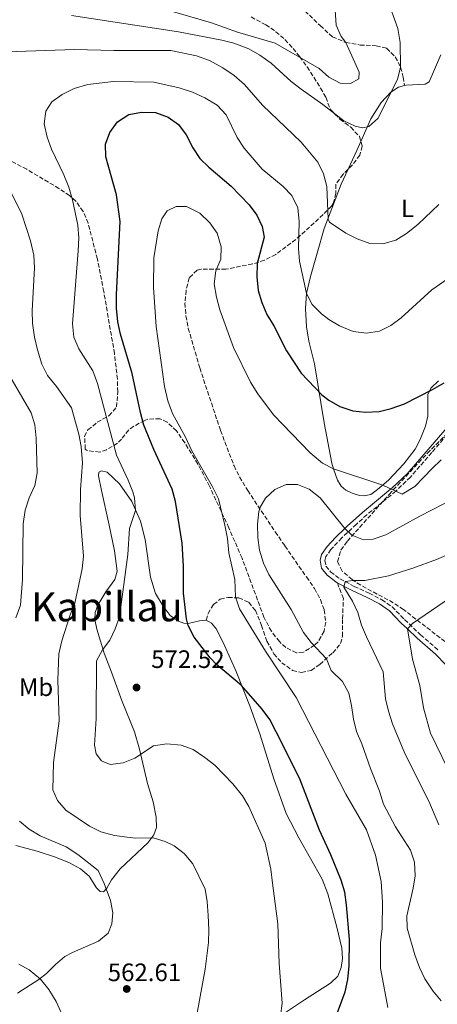
# Model space of a CAD drawing. Units: metres. Extents: x 604211 to 607663, y 4717649 to 4720014.
# Drawn here: x 606092 to 606257, y 4718345 to 4718736 of the extents above; entities that cross this region are included whole.
import ezdxf
from ezdxf.enums import TextEntityAlignment as Align

# ---------------------------------------------------------------- set-up
doc = ezdxf.new("R2010")
doc.units = ezdxf.units.M
doc.header["$MEASUREMENT"] = 0
doc.linetypes.add('DGN Style 3', pattern=[2.435890702152634, 1.739921930109024, -0.6959687720436097])
for name, color, linetype, lineweight in [('Camino', 7, 'DGN Style 3', 0), ('Cota de punto acotado terreno', 7, 'Continuous', 0), ('Curva de nivel directora', 30, 'Continuous', 30), ('Curva de nivel intermedia', 30, 'Continuous', 0), ('Etiqueta de uso rústico', 92, 'Continuous', 0), ('Línea de cambio de uso (parcela vista)', 92, 'Continuous', 0), ('Margen derecho', 7, 'Continuous', 0), ('Punto acotado terreno (símbolo)', 7, 'Continuous', 0), ('Senda', 7, 'DGN Style 3', 0), ('Texto de Área (paraje) menor', 7, 'Continuous', 0), ('Zona arbolada', 92, 'DGN Style 3', 0)]:
    doc.layers.add(name, color=color, linetype=linetype, lineweight=lineweight)
doc.styles.add('Style-Arial', font='arial.ttf')

# ---------------------------------------------------------------- blocks, each defined once
blk = doc.blocks.new('5PATER')
at = {"layer": 'Punto acotado terreno (símbolo)', "linetype": 'Continuous', "lineweight": 0}
h = blk.add_hatch(color=51, dxfattribs=at)
edge = h.paths.add_edge_path()
edge.add_ellipse((0, 0), major_axis=(-0.1095731443231308, -0.1110710700762829), ratio=0.9994222409660317, start_angle=0, end_angle=360)

msp = doc.modelspace()

# ---------------------------------------------------------------- linework, layer by layer
at = {"layer": 'Camino', "color": 7, "linetype": 'DGN Style 3', "lineweight": 0}
msp.add_polyline3d([(606269.2099999997, 4718580.500000002, 578.0800000000019), (606255.1399999993, 4718564.2, 578.1999999999972), (606246.6299999978, 4718554.420000002, 579.070000000007), (606240.8000000007, 4718548.84, 580.1199999999953), (606229.3500000021, 4718539.480000001, 582.570000000007), (606225.1499999977, 4718535.710000001, 583.7200000000012), (606219.3899999998, 4718530.270000001, 585.9100000000036), (606215.0899999995, 4718525.690000001, 588.0700000000072), (606213.1, 4718522.890000002, 589.2599999999948), (606212.6700000009, 4718521.350000001, 589.3800000000047), (606213.0799999977, 4718519.060000001, 589.6300000000048), (606214.9100000005, 4718516.840000002, 589.6900000000023), (606218.6099999998, 4718514.060000001, 589.8000000000029), (606220.7100000008, 4718512.940000001, 589.9199999999983), (606224.3299999974, 4718511.020000001, 590.1199999999955), (606230.2799999996, 4718508.310000001, 590.8000000000029), (606235.2699999987, 4718505.75, 591.8500000000058), (606239.3200000009, 4718502.930000001, 592.7100000000065), (606244.3099999976, 4718497.830000001, 593.9499999999971), (606250.6199999999, 4718491.82, 596.429999999993), (606257.8799999974, 4718485.540000002, 598.5899999999965)], dxfattribs=at)
at = {"layer": 'Curva de nivel directora', "color": 30, "linetype": 'Continuous', "lineweight": 30, "elevation": 575.0000000000001, "flags": 128}
for points in [[(606216.7900000003, 4718339.29), (606220.7800000003, 4718350.020000001), (606221.8399999996, 4718354.910000001), (606222.3600000005, 4718360.420000001), (606222.4299999997, 4718370.890000001), (606221.3099999998, 4718384.560000001), (606220.5199999987, 4718389.600000001), (606219.1599999996, 4718394.410000001), (606215.0899999995, 4718404.420000001), (606210.5299999996, 4718414.250000001), (606202.9099999998, 4718434.220000003), (606195.8499999989, 4718448.369999999), (606190.7599999994, 4718458.210000004), (606187.7699999987, 4718462.220000003), (606179.6100000005, 4718471.710000001), (606169.6399999993, 4718479.970000002), (606167.1299999991, 4718482.650000002), (606160.8300000003, 4718490.810000001), (606158.3899999995, 4718495.510000001), (606157.7699999983, 4718498.11), (606156.5900000002, 4718508.300000001), (606156.5999999992, 4718519.100000001), (606155.9399999997, 4718528.220000001), (606153.3400000002, 4718544.760000001), (606152.0999999997, 4718549.600000001), (606144.7199999992, 4718565.330000001), (606140.8199999988, 4718575.039999999), (606139.4299999984, 4718580.03), (606136.1999999987, 4718595.590000001), (606131.5199999983, 4718611.210000001), (606130.499999999, 4718616.11), (606129.8699999986, 4718621.539999999), (606129.8799999999, 4718626.840000002), (606131.3700000006, 4718655.869999999), (606129.9400000002, 4718666.510000002), (606125.690000001, 4718681.600000001), (606125.5799999993, 4718686.529999999), (606127.3299999994, 4718691.220000002), (606130.3699999994, 4718695.41), (606134.7999999993, 4718698.300000003), (606139.7999999995, 4718699.230000002), (606145.3600000006, 4718699.150000001), (606150.4999999994, 4718697.320000002), (606154.5599999984, 4718694.410000001), (606157.529999999, 4718690.270000001), (606160.1799999999, 4718685.140000002), (606163.0299999998, 4718680.939999999), (606166.5799999991, 4718677.420000001), (606175.4899999986, 4718669.940000001), (606182.61, 4718662.470000003), (606185.6299999997, 4718658.410000001), (606187.829999999, 4718653.920000001), (606188.5699999989, 4718649.630000001), (606185.7900000006, 4718639.160000003), (606185.6200000007, 4718633.859999999), (606186.1199999992, 4718628.460000002), (606187.5699999998, 4718623.680000001), (606189.6500000008, 4718618.910000001), (606192.4600000003, 4718614.460000001), (606197.3699999988, 4718604.57), (606203.2000000004, 4718595.630000002)], [(606203.2000000004, 4718595.630000002), (606211.4199999992, 4718587.130000001), (606214.1900000008, 4718584.960000001), (606218.6299999999, 4718582.460000002), (606223.7699999985, 4718580.780000002), (606228.8400000002, 4718580.230000001), (606234.1599999999, 4718580.510000001), (606239.0199999993, 4718581.710000001), (606244.2199999982, 4718583.560000001), (606255.4399999988, 4718589.17), (606259.9899999996, 4718591.789999999)]]:
    msp.add_lwpolyline(points, dxfattribs=at)
at = {"layer": 'Curva de nivel intermedia', "color": 30, "linetype": 'Continuous', "lineweight": 0, "flags": 128}
for points, elevation in [([(606216.0599999994, 4718749.67), (606217.2000000017, 4718733.890000001), (606219.1799999997, 4718729.3), (606220.9700000001, 4718726.949999998), (606226.300000001, 4718715.16), (606226.12, 4718712.569999999), (606222.8099999996, 4718710.71), (606218.7000000014, 4718710.84), (606214.24, 4718713.119999999), (606210.42, 4718716.57), (606192.9600000011, 4718726.62), (606177.9500000018, 4718731.109999998), (606167.6699999999, 4718734.760000001), (606152.2100000015, 4718739.220000001)], 555.0000000000001), ([(606238.0600000003, 4718742.390000002), (606241.6400000011, 4718732.500000001), (606242.5199999994, 4718726.959999999), (606242.7400000007, 4718717.16), (606241.4900000013, 4718712.319999999), (606233.6700000004, 4718696.710000001), (606230.1700000003, 4718693.609999998)], 560), ([(606230.1700000003, 4718693.609999998), (606227.6500000011, 4718693.069999999), (606224.7400000008, 4718693.710000001), (606220.2500000005, 4718695.91), (606211.8500000006, 4718702.359999999), (606203.2200000006, 4718708.369999999), (606199.3, 4718711.480000001), (606191.3200000004, 4718718.689999999), (606186.8900000004, 4718721.98), (606182.5100000015, 4718724.38), (606176.5599999992, 4718726.62), (606171.7300000013, 4718727.9), (606154.5600000008, 4718731.15), (606112.0600000009, 4718737.730000001)], 560), ([(606249.5900000016, 4718654.699999998), (606245.0400000007, 4718651.06), (606240.7699999993, 4718648.480000001), (606235.690000001, 4718647.079999999), (606230.5700000002, 4718647.159999999), (606225.5299999999, 4718648.939999999), (606221.0199999993, 4718651.24), (606214.4800000014, 4718655.619999999), (606213.9400000004, 4718656.849999999), (606213.4800000022, 4718669.720000001), (606212.13, 4718674.819999999), (606209.8400000011, 4718679.390000001), (606203.2600000007, 4718687.41), (606187.9100000019, 4718702.050000001), (606180.8100000008, 4718710.320000002), (606176.6599999999, 4718713.91), (606172.0900000011, 4718716.91), (606166.8000000005, 4718719.8), (606161.6500000006, 4718721.710000001), (606151.4699999995, 4718723.759999999), (606128.940000001, 4718723.759999999), (606113.2099999997, 4718724.219999999), (606059.4500000015, 4718722.300000002)], 565.0000000000001), ([(606234.360000001, 4718612.409999998), (606229.1599999998, 4718611.51), (606223.8300000011, 4718612.239999999), (606218.4700000011, 4718614.430000001), (606214.2000000019, 4718617.029999998), (606211.3000000007, 4718619.269999999), (606207.6700000007, 4718622.880000001), (606205.3700000008, 4718627.269999999), (606202.5800000012, 4718640.199999998), (606202.1900000002, 4718645.179999999), (606202.4400000004, 4718655.859999998), (606201.9900000012, 4718661.34), (606199.5599999994, 4718666.21), (606196.0700000002, 4718669.770000001), (606187.7400000019, 4718676.679999999), (606180.5800000003, 4718685.039999999), (606177.8900000014, 4718689.259999999), (606173.4800000014, 4718698.239999999), (606169.8600000005, 4718702.100000001), (606165.0700000004, 4718705.029999998), (606160.1399999997, 4718707.23), (606154.8800000002, 4718709.009999999), (606144.7800000017, 4718711.15), (606128.8000000002, 4718711.449999999), (606118.5200000006, 4718710.289999999), (606113.1000000002, 4718708.630000001), (606108.3100000003, 4718706.289999999), (606104.2700000014, 4718703.329999999), (606101.8200000015, 4718699.679999999), (606101.2000000002, 4718694.719999999), (606102.3800000004, 4718689.319999999), (606104.0700000002, 4718684.619999998), (606109.0000000009, 4718674.41), (606110.9500000001, 4718669.509999999), (606112.49, 4718664.550000001), (606114.6100000013, 4718654.390000001), (606114.940000002, 4718649.400000001), (606114.7300000021, 4718644.180000001), (606112.4299999997, 4718615.319999999), (606112.9800000018, 4718609.960000001), (606114.98, 4718605.380000001), (606120.53, 4718596.559999999), (606122.4099999998, 4718591.630000001), (606129.890000001, 4718563.17), (606134.6299999995, 4718553.239999999), (606136.410000001, 4718548.569999999), (606137.0999999995, 4718546.140000001), (606137.5300000008, 4718541.17), (606135.1400000014, 4718533.960000001), (606134.4999999999, 4718523.619999998), (606131.1200000005, 4718498.890000001), (606129.4700000007, 4718494.17), (606127.24, 4718489.670000001), (606124.4100000003, 4718485.819999999), (606121.9500000017, 4718481.470000001), (606121.86, 4718458.640000001), (606121.2400000008, 4718448.029999999), (606121.7999999997, 4718444.569999999), (606124.0100000001, 4718441.739999999), (606127.3899999998, 4718440.38), (606132.5900000011, 4718440.930000001), (606137.2300000013, 4718442.859999999), (606144.6100000018, 4718447.759999999), (606149.9299999994, 4718448.539999999), (606155.6100000012, 4718447.929999999), (606160.3300000018, 4718446.279999999), (606165.0500000003, 4718443.060000001), (606169.0300000012, 4718440.039999999), (606176.1500000004, 4718432.699999998), (606179.9600000012, 4718427.930000001), (606182.5000000005, 4718423.609999999), (606188.9100000008, 4718409.060000001), (606191.1900000008, 4718398.739999998), (606191.9300000007, 4718393.27), (606193.9700000014, 4718377.08), (606194.480000001, 4718361.369999999), (606195.7300000006, 4718345.52), (606195.0100000007, 4718340.57)], 570.0000000000001), ([(606087.8200000003, 4718667.970000001), (606092.320000002, 4718658.82), (606095.7400000019, 4718648.17), (606097.1400000011, 4718642.480000001), (606097.4299999995, 4718637.480000001), (606096.4400000015, 4718620.48), (606096.5700000012, 4718615.489999998), (606097.3199999998, 4718609.939999999), (606098.5100000012, 4718604.880000001), (606100.2999999993, 4718599.269999998), (606102.5500000002, 4718594.8), (606106.1700000013, 4718590.430000001), (606112.1000000011, 4718581.880000001), (606115.0400000004, 4718571.46), (606115.9500000001, 4718566.55), (606116.490000001, 4718560.11), (606115.5900000002, 4718549.5), (606115.4500000017, 4718539.15), (606116.8100000008, 4718523.029999998), (606116.3200000012, 4718517.930000001), (606113.4500000011, 4718504.409999999), (606111.5700000013, 4718499.769999999), (606108.240000001, 4718489.390000001), (606107.0899999999, 4718484.289999999), (606106.6200000005, 4718473.77), (606107.2400000019, 4718457.67), (606104.990000001, 4718441.130000001), (606104.7200000006, 4718430.289999999), (606106.4900000008, 4718425.960000001), (606109.7899999999, 4718422.189999999), (606119.2200000002, 4718415.810000001), (606123.6799999994, 4718413.560000001), (606129.0900000008, 4718412.159999999), (606134.110000001, 4718411.430000001), (606137.6300000014, 4718411.07), (606144.4300000007, 4718411.16), (606149.240000001, 4718409.789999999), (606152.890000001, 4718408.07), (606156.8099999992, 4718404.960000002), (606160.2800000005, 4718400.819999999), (606165.0800000017, 4718390.810000001), (606165.9800000002, 4718385.890000001), (606166.3800000002, 4718380.33), (606166.6300000006, 4718374.67), (606166.4299999995, 4718369.67), (606165.1300000009, 4718359.100000001), (606161.8300000017, 4718341)], 565.0000000000001), ([(606257.900000002, 4718662.57), (606249.5900000016, 4718654.699999998)], 565.0000000000001), ([(606173.9599999997, 4718529.98), (606172.9500000017, 4718535.289999999), (606170.3800000013, 4718545.81), (606167.9400000004, 4718550.839999998), (606159.8300000012, 4718564.88), (606157.3200000012, 4718570.210000001), (606152.1300000009, 4718579.619999998), (606150.3400000005, 4718584.739999999), (606149.0399999997, 4718590.329999999), (606145.630000001, 4718614.239999999), (606144.5600000004, 4718629.619999999), (606144.7400000015, 4718641.49), (606146.5400000007, 4718652.13), (606147.9800000002, 4718656.92), (606150.0600000012, 4718660.159999999), (606153.6100000007, 4718661.890000002), (606157.7500000002, 4718661.9), (606162.9600000004, 4718659.210000001), (606166.9900000005, 4718655.4), (606169.8400000003, 4718651.29), (606171.49, 4718645.869999999), (606171.4100000017, 4718640.869999999), (606169.3900000011, 4718636.260000001), (606168.7000000004, 4718631.180000001), (606169.6900000006, 4718625.779999999), (606170.9800000002, 4718620.829999999), (606176.3899999994, 4718605.810000001), (606183.1300000007, 4718592.039999999), (606186.0900000001, 4718587.48), (606192.2900000005, 4718579.17), (606206.8400000016, 4718564.050000001), (606211.6900000018, 4718560.01), (606216.1399999999, 4718557.74), (606235.6100000006, 4718551.27), (606243.370000001, 4718547.600000001), (606248.3100000009, 4718550.680000001), (606255.2700000012, 4718557.890000001), (606258.860000001, 4718561.25)], 580.0000000000001), ([(606269.0199999998, 4718638.46), (606255.0800000012, 4718628.759999999), (606242.9100000006, 4718617.61), (606238.8899999995, 4718614.539999999), (606234.360000001, 4718612.409999998)], 570.0000000000001), ([(606085.27, 4718598.59), (606096.01, 4718579.86), (606097.5400000013, 4718575.099999999), (606098.1, 4718569.909999999), (606098.4700000011, 4718555.939999999), (606097.4500000017, 4718551.050000001), (606095.2600000014, 4718546.189999999), (606093.6900000023, 4718541.24), (606092.8400000005, 4718535.850000001), (606092.5700000002, 4718513.73), (606091.7600000009, 4718503.52), (606090.0100000009, 4718498.600000001)], 560), ([(606258.880000001, 4718346.489999999), (606255.5799999996, 4718350.510000001), (606252.4100000003, 4718355.279999998), (606250.2500000009, 4718359.789999999), (606248.3700000012, 4718364.810000001), (606245.3800000005, 4718375.279999998), (606245.2400000019, 4718380.279999998), (606247.7699999999, 4718391.189999999), (606248.5000000009, 4718396.159999999), (606248.2800000019, 4718401.609999998), (606246.6700000003, 4718406.350000001), (606240.670000001, 4718415.63), (606235.9400000013, 4718424.570000002), (606234.360000001, 4718429.789999999), (606230.7900000014, 4718438.680000001), (606227.3499999993, 4718448.579999999), (606225.2500000005, 4718453.439999999), (606223.980000001, 4718458.279999999), (606223.2700000001, 4718463.76), (606222.1600000014, 4718468.689999999), (606219.610000001, 4718473.269999999), (606215.1600000008, 4718477.609999999), (606213.3400000014, 4718482.289999997), (606207.1900000002, 4718488.800000001), (606204.1500000004, 4718492.769999999), (606199.2199999995, 4718501.91), (606190.3500000003, 4718515.730000001), (606188.3099999996, 4718520.289999999), (606186.7699999996, 4718525.46), (606186.040000001, 4718530.409999999), (606185.8600000021, 4718535.749999999), (606186.4800000013, 4718540.74), (606186.9400000017, 4718542.480000001), (606189.0800000008, 4718546.07), (606192.7400000021, 4718549.48), (606197.3399999997, 4718551.529999999), (606201.8400000014, 4718551.42), (606206.4700000006, 4718549.56), (606210.7300000007, 4718546.220000001), (606220.5499999999, 4718533.989999999), (606223.3600000017, 4718531.399999999), (606227.9400000017, 4718529.479999999), (606231.88, 4718529.779999998), (606236.9100000014, 4718531.529999998), (606250.4100000019, 4718538.939999999), (606264.1900000018, 4718545.999999999)], 585), ([(606237.610000001, 4718343.840000001), (606234.7700000001, 4718359.399999999), (606234.7900000003, 4718369.579999999), (606235.4400000006, 4718375.220000001), (606235.5900000005, 4718385.599999998), (606235.0100000015, 4718393.92), (606232.7899999997, 4718404.380000001), (606229.2000000001, 4718414.42), (606221.0199999993, 4718428.580000001), (606201.2100000011, 4718466.880000001), (606189.120000001, 4718485.320000002), (606178.7200000007, 4718502.08), (606177.2000000008, 4718506.850000001), (606176.860000001, 4718513.779999999), (606174.5499999998, 4718524.369999999), (606173.9599999997, 4718529.98)], 580.0000000000001), ([(606257.890000001, 4718416.399999999), (606253.9600000014, 4718425.8), (606244.3600000013, 4718444.720000001), (606239.5600000002, 4718456.519999999), (606237.8600000015, 4718461.469999999), (606236.7100000002, 4718466.330000001), (606235.8600000008, 4718477.100000001), (606229.1599999998, 4718490.940000001), (606227.2500000009, 4718495.599999998), (606225.730000001, 4718500.649999999), (606223.63, 4718505.189999999), (606220.2200000013, 4718510.769999999), (606220.7100000008, 4718512.939999999), (606223.8400000001, 4718513.42), (606228.5600000008, 4718513.369999998), (606237.9000000015, 4718515.17), (606247.6400000004, 4718518.259999999), (606257.0000000012, 4718521.73), (606262.5300000011, 4718524.079999999)], 590.0000000000001), ([(606265.7300000018, 4718429.910000001), (606254.5899999995, 4718452.779999998), (606251.8800000004, 4718462.859999999), (606250.3000000002, 4718471.710000001), (606247.4600000015, 4718482.130000001), (606245.47, 4718494.119999998), (606247.4900000005, 4718496.3), (606265.0000000009, 4718508.33)], 595.0000000000001), ([(606091.4500000003, 4718417.800000001), (606095.3300000007, 4718414.640000001), (606099.610000001, 4718412.039999999), (606109.9199999997, 4718407.599999999), (606114.5300000008, 4718404.550000001), (606122.6600000003, 4718398.199999998), (606125.0700000019, 4718393.039999999), (606127.6, 4718386.32), (606128.4699999995, 4718381.390000001), (606128.1200000007, 4718377.08), (606126.6800000012, 4718373.32), (606122.8099999998, 4718370.130000001), (606112.4100000019, 4718365.689999999), (606109.4900000005, 4718364.130000002), (606105.7000000018, 4718360.890000001), (606102.1500000001, 4718357.31), (606099.1500000005, 4718354.909999999), (606090.6600000013, 4718349.599999999)], 560)]:
    msp.add_lwpolyline(points, dxfattribs=dict(at, elevation=elevation))
at = {"layer": 'Línea de cambio de uso (parcela vista)', "color": 92, "linetype": 'Continuous', "lineweight": 0, "extrusion": (0.7430636999680837, -0.2601821873011767, 0.6165724346748865), "elevation": -776907.470696022, "flags": 128}
msp.add_lwpolyline([(4653898.059115618, 609149.0736198865), (4653906.216542833, 609147.6896461647), (4653910.021982796, 609147.2095231223)], dxfattribs=at)
at = {"layer": 'Línea de cambio de uso (parcela vista)', "color": 92, "linetype": 'Continuous', "lineweight": 0}
for points in [[(606226.9469999997, 4718687.593800001, 560.7620000000024), (606230.9400000004, 4718696.67, 559.779999999999), (606235, 4718703.15, 559.9900000000052), (606238.8099999996, 4718707.17, 560.2299999999959), (606241.8799999999, 4718709.180000001, 560.5399999999936), (606244.2199999997, 4718709.84, 560.7299999999959), (606244.9800000006, 4718710.060000001, 560.7899999999936), (606252.4699999997, 4718710.460000001, 561.779999999999), (606254.0700000003, 4718711.390000001, 562.2100000000064), (606258.7599999999, 4718722.060000001, 564.3099999999977)], [(606257.7800000003, 4718592.65, 574.6399999999994), (606254.79, 4718589.77, 574.7599999999948), (606253.5899999999, 4718587.27, 575.1300000000047), (606253.5999999996, 4718578.550000001, 576.429999999993), (606252.6699999999, 4718574.609999999, 576.929999999993), (606250.5300000003, 4718569.279999999, 577.4799999999959), (606248.5700000003, 4718565.439999999, 577.7899999999936), (606244.0300000003, 4718559.630000001, 578.7599999999948), (606237.9100000003, 4718553.25, 579.7700000000041), (606233.5999999996, 4718549.449999999, 580.7599999999948), (606230.8499999996, 4718547.49, 581.1900000000023), (606228.3099999996, 4718546.939999999, 581.3399999999965), (606226.4100000003, 4718547.130000001, 581.3899999999994), (606223.5099999999, 4718547.99, 581.570000000007), (606220.9800000006, 4718549.25, 581.4499999999971), (606219.0999999996, 4718550.84, 581.1999999999971), (606217.6500000004, 4718553.16, 580.8899999999994), (606216.1399999997, 4718557.74, 580.0599999999977), (606215.4199999999, 4718559.930000001, 579.6600000000036), (606212.3399999999, 4718575.980000001, 576.8800000000047), (606208.5199999996, 4718599.4, 573.3600000000006), (606206.2599999999, 4718608.369999999, 572.5500000000029), (606205.3200000003, 4718614.119999999, 571.75), (606204.9400000004, 4718621.369999999, 570.820000000007), (606205.3700000001, 4718627.27, 569.9600000000064), (606206.8899999997, 4718634.050000001, 568.9100000000036), (606209.5999999996, 4718643.350000001, 567.5500000000029), (606212.3899999997, 4718653.050000001, 565.6300000000047), (606219.0800000001, 4718670.689999999, 563.1100000000006), (606221.9088000003, 4718676.6829, 562.229600000006)], [(606090.0199999996, 4718408.100000001, 554.9600000000064), (606098.3799999999, 4718405.970000001, 556.5), (606105.6699999999, 4718403.560000001, 557.7400000000052), (606111.2199999997, 4718401.220000001, 558.5399999999936), (606115.5999999996, 4718398.949999999, 558.7899999999936), (606119.0300000003, 4718396.039999999, 559.029999999999), (606122.04, 4718391.289999999, 559.2200000000012), (606123.4199999999, 4718389.930000001, 559.529999999999), (606124.7599999999, 4718389.77, 559.7700000000041), (606126.0599999996, 4718391.220000001, 560.2700000000041), (606127.9100000003, 4718394.52, 561.1300000000047), (606131.3700000001, 4718398.930000001, 561.9400000000023), (606142.3099999996, 4718409.25, 564.7200000000012), (606144.79, 4718412.430000001, 565.3999999999943), (606145.7999999998, 4718415.350000001, 565.9499999999971), (606145.7199999997, 4718419.369999999, 566.570000000007), (606144.4800000006, 4718425.5, 567.4400000000023), (606142.2100000001, 4718432.76, 568.179999999993), (606139.0199999996, 4718446.390000001, 570.3999999999943), (606137.0300000003, 4718453.25, 571.0800000000017), (606132.2199999997, 4718465.34, 571.7599999999948), (606127.9400000004, 4718477.02, 571.570000000007), (606125.0899999999, 4718484.57, 570.279999999999), (606122.1200000001, 4718493.980000001, 568.4199999999983), (606121.3600000005, 4718497.84, 568.0500000000029), (606121.4299999997, 4718500.609999999, 567.8699999999953), (606122.4699999997, 4718503.630000001, 567.8699999999953), (606125.7300000006, 4718508.92, 568.1100000000006), (606129.2199999997, 4718513.789999999, 568.8600000000006), (606130.1600000003, 4718517.050000001, 568.9199999999983), (606129.1900000004, 4718525.15, 568.9799999999959), (606127.0700000003, 4718535.390000001, 568.9199999999983), (606123.9900000002, 4718549.060000001, 568.0500000000029), (606122.8099999996, 4718554.980000001, 567.929999999993), (606122.9600000001, 4718556.310000001, 567.9900000000052), (606123.9500000002, 4718556.960000001, 568.0500000000029), (606126.1900000004, 4718556.33, 568.3000000000029), (606131.0700000003, 4718551.689999999, 569.1600000000036), (606135.9699999997, 4718544.67, 569.6600000000036), (606139.4500000002, 4718536.859999999, 570.279999999999), (606141.3600000005, 4718529.630000001, 570.8899999999994), (606143.4699999997, 4718514.730000001, 571.3300000000017), (606145.4699999997, 4718508.189999999, 572.320000000007), (606148.4000000004, 4718503.180000001, 573.0599999999977), (606151.2800000003, 4718499.480000001, 573.9199999999983), (606154.54, 4718497.26, 574.4799999999959), (606156.6699999999, 4718496.380000001, 574.8500000000058), (606158.4000000004, 4718496.32, 575.2200000000012), (606162.8499999996, 4718497.369999999, 576.1499999999943), (606165.54, 4718497.609999999, 576.1499999999943)], [(606165.54, 4718497.609999999, 576.1499999999943), (606167.6799999997, 4718496.439999999, 576.2100000000064), (606169.5700000003, 4718494.07, 576.2700000000041), (606172.8799999999, 4718487.27, 576.0800000000017), (606177.4400000004, 4718477.26, 575.3399999999965), (606182.9500000002, 4718463.180000001, 574.4799999999959), (606186.8499999996, 4718452.480000001, 573.4900000000052), (606192.4600000001, 4718434.609999999, 572.3800000000047), (606197.2999999998, 4718420.930000001, 572.1900000000023), (606202.2599999999, 4718411.25, 572.4400000000023), (606211.54, 4718394.850000001, 572.929999999993), (606213.8399999999, 4718389.01, 572.9900000000052), (606217.4199999999, 4718375.76, 573.5800000000017), (606219.3300000001, 4718367.359999999, 574.25), (606219.6399999997, 4718363.24, 574.25), (606219.1600000003, 4718359.699999999, 574.25), (606217.79, 4718356.230000001, 574.0099999999948), (606214.9400000004, 4718353.52, 573.5800000000017), (606204.5800000001, 4718346.859999999, 571.6000000000058), (606190.2999999998, 4718337.32, 569.4400000000023)], [(606109.2800000003, 4718338.91, 563.1900000000023), (606106.0099999999, 4718346.180000001, 562.0099999999948), (606103.1100000005, 4718350.980000001, 560.7700000000041), (606099.8099999996, 4718355.08, 559.8500000000058), (606095.3300000001, 4718358.800000001, 558.9799999999959), (606091.1100000005, 4718361.100000001, 558.179999999993)]]:
    msp.add_polyline3d(points, dxfattribs=at)
at = {"layer": 'Margen derecho', "color": 7, "linetype": 'Continuous', "lineweight": 0}
for points in [[(606267.8299999986, 4718581.78, 578.0800000000019), (606256.9899999978, 4718569.210000002, 578.0800000000019), (606245.2699999987, 4718555.720000003, 579.070000000007), (606239.5500000012, 4718550.26, 580.1199999999953), (606227.5599999971, 4718540.42, 582.7100000000064), (606221.5599999981, 4718534.960000002, 584.5000000000001), (606220.5499999999, 4718533.990000002, 584.9199999999984), (606216.8199999994, 4718530.380000002, 586.479999999996), (606213.6200000008, 4718526.880000002, 588.0700000000072), (606211.37, 4718523.720000002, 589.2599999999948), (606210.7399999974, 4718521.439999999, 589.3800000000047), (606211.3099999975, 4718518.24, 589.6300000000048), (606213.6000000007, 4718515.470000001, 589.6900000000023), (606217.5899999982, 4718512.460000004, 589.8000000000029)], [(606217.5899999982, 4718512.460000004, 589.8000000000029), (606223.489999997, 4718509.330000001, 590.1199999999955), (606229.4599999993, 4718506.610000002, 590.8000000000029), (606234.2899999997, 4718504.140000001, 591.8500000000058), (606238.3099999984, 4718501.28, 592.7599999999948), (606242.9899999988, 4718496.49, 593.9499999999971), (606245.4699999976, 4718494.120000001, 594.9199999999984), (606249.3500000002, 4718490.430000001, 596.429999999993), (606256.5799999988, 4718484.160000001, 598.5899999999965), (606260.6800000003, 4718479.940000001, 600.0099999999949)]]:
    msp.add_polyline3d(points, dxfattribs=at)
at = {"layer": 'Senda', "color": 7, "linetype": 'DGN Style 3', "lineweight": 0}
for points in [[(606196.9899999988, 4718745.9, 551.0000000000001), (606204.7399999984, 4718739.460000001, 552.6100000000007), (606210.7899999989, 4718733.630000002, 553.8500000000059), (606215.6999999996, 4718729.15, 554.1499999999943), (606220.9699999979, 4718726.95, 554.9600000000064), (606226.6200000006, 4718725.949999999, 556.5), (606233.0799999981, 4718725.67, 556.9400000000023), (606237.1799999997, 4718724.65, 558.5399999999937), (606240.6199999995, 4718721.199999999, 559.529999999999), (606242.7399999986, 4718717.16, 559.8999999999943), (606243.769999999, 4718713.170000001, 560.4600000000064), (606244.2199999982, 4718709.84, 560.729999999996)], [(606165.5399999976, 4718497.609999999, 576.1499999999943), (606166.2699999985, 4718500.260000001, 576.5399999999937), (606168.4600000012, 4718503.900000002, 577.3899999999994), (606171.1299999978, 4718505.949999999, 578.070000000007), (606174.2300000002, 4718506.650000001, 579.1199999999953), (606178.4899999984, 4718506.470000003, 580.3600000000006), (606182.4800000002, 4718504.710000001, 580.9799999999959), (606185.0799999975, 4718501.410000003, 580.7899999999937), (606187.5399999986, 4718495.530000002, 580.6699999999984), (606189.6599999998, 4718489.240000002, 580.4199999999981), (606192.4299999991, 4718484.290000003, 580.1699999999983), (606195.5300000014, 4718480.740000002, 580.4199999999981), (606199.87, 4718477.620000001, 581.0399999999937), (606203.4299999984, 4718476.800000003, 581.7200000000013), (606207.1900000002, 4718477.660000001, 582.3300000000019), (606210.6299999979, 4718480.07, 584.0000000000001), (606215.8299999969, 4718484.67, 585.8600000000006), (606218.9200000004, 4718488.369999999, 587.1499999999943), (606219.6799999982, 4718491.300000002, 588.0800000000017), (606219.6900000017, 4718498.119999999, 589.0099999999948), (606220.0100000012, 4718506.24, 589.5599999999978), (606217.5899999982, 4718512.460000004, 589.8000000000029)]]:
    msp.add_polyline3d(points, dxfattribs=at)
at = {"layer": 'Zona arbolada', "color": 92, "linetype": 'DGN Style 3', "lineweight": 0}
for points in [[(606183.3700000001, 4718737.08, 557.8099999999977), (606189.1799999997, 4718733.99, 557.8099999999977), (606193.2300000006, 4718731.24, 558.8300000000017), (606196.79, 4718728.08, 560.429999999993), (606200.04, 4718724.550000001, 562.0500000000029), (606202.6799999997, 4718721.289999999, 563), (606205.6500000004, 4718717.25, 563.5099999999948), (606210.9500000002, 4718708.82, 564.1100000000006), (606213, 4718705.189999999, 564.7299999999959), (606214.9600000001, 4718700.26, 565.9700000000012), (606218.6500000004, 4718696.5, 566.9600000000064), (606222.9299999997, 4718693.310000001, 567.1999999999971), (606226.3499999996, 4718689.710000001, 567.1699999999983), (606227.4699999997, 4718685.74, 567.9400000000023), (606226.5599999996, 4718682.210000001, 568.4400000000023), (606223.5199999996, 4718678.25, 568.679999999993), (606219.8600000005, 4718674.689999999, 569.9199999999983), (606217.0300000003, 4718670.630000001, 570.6300000000047), (606217.0199999996, 4718667.140000001, 571.6499999999943), (606215.9600000001, 4718662.99, 574.4199999999983), (606215.29, 4718662, 574.8600000000006), (606211.9800000006, 4718658.630000001, 575.3600000000006), (606201.0999999996, 4718648.680000001, 577.8500000000058), (606193.1500000004, 4718642.800000001, 579.5599999999977), (606188.6799999997, 4718640.529999999, 580.4400000000023), (606183.9800000006, 4718639.050000001, 581.320000000007), (606173.3899999997, 4718636.949999999, 583.2599999999948), (606163.5099999999, 4718636.939999999, 584.9199999999983), (606161.9199999999, 4718636.560000001, 585.1399999999994), (606158.8399999999, 4718633.51, 584.5), (606157.54, 4718628.529999999, 584.4799999999959), (606157.1299999999, 4718623.460000001, 584.4700000000012), (606157.4800000006, 4718618.4, 584.4700000000012), (606158.4500000002, 4718613.460000001, 584.4900000000052), (606162.9800000006, 4718597.75, 584.6100000000006), (606171.25, 4718572.91, 584.9600000000064), (606176.5899999999, 4718558.84, 585.6199999999953), (606178.7999999998, 4718554.480000001, 585.8999999999943), (606182.0199999996, 4718549.100000001, 586.4900000000052), (606192.9699999997, 4718532.66, 590.3099999999977), (606196.7999999998, 4718527.060000001, 591.1699999999983), (606205.3899999997, 4718514.76, 591.5099999999948), (606208.5700000003, 4718510.17, 591.1699999999983), (606210.9000000004, 4718505.76, 590.6999999999971), (606212.4000000004, 4718501.680000001, 590.179999999993), (606213, 4718496.75, 589.4799999999959), (606212.3399999999, 4718493.220000001, 588.9499999999971), (606209.9600000001, 4718489.029999999, 588.0800000000017), (606208.5800000001, 4718487.66, 587.7100000000064), (606204.1200000001, 4718484.890000001, 586.3600000000006), (606201.3700000001, 4718484.66, 585.4900000000052), (606197.1500000004, 4718486.75, 584.3699999999953), (606194.5999999996, 4718489.119999999, 584.0099999999948), (606191.4100000003, 4718493.189999999, 584.1399999999994), (606188.4900000002, 4718498.77, 584.5), (606179.7800000003, 4718522.199999999, 584.1699999999983), (606174.54, 4718534.279999999, 583.3699999999953), (606166.8200000003, 4718550.83, 582.029999999999), (606162.2599999999, 4718559.600000001, 581.2100000000064), (606157.0499999998, 4718568.039999999, 580.320000000007), (606153.75, 4718572.730000001, 579.8099999999977), (606150.0599999996, 4718576.189999999, 579.1399999999994), (606147.1500000004, 4718577.600000001, 578.570000000007), (606142.3499999996, 4718577.4, 577.1600000000036), (606141.1399999997, 4718576.930000001, 576.8399999999965), (606136.7599999999, 4718574.58, 576.3999999999943), (606134.7699999996, 4718573.140000001, 576.1000000000058), (606131.8799999999, 4718569.51, 574.2400000000052), (606130.3399999999, 4718567.869999999, 573.6300000000047), (606125.9800000006, 4718565.279999999, 573.0099999999948), (606123.2599999999, 4718564.279999999, 572.6399999999994), (606118.3399999999, 4718564.980000001, 572.0099999999948), (606117.54, 4718565.560000001, 571.8999999999943), (606117.25, 4718570.619999999, 571.8699999999953), (606118.5999999996, 4718573.15, 572.1399999999994), (606122.3099999996, 4718576.189999999, 573.5399999999936), (606126.9500000002, 4718578.779999999, 575.5800000000017), (606129.9800000006, 4718582.27, 576.820000000007), (606130.4100000003, 4718588.25, 576.6600000000036), (606130.2999999998, 4718593.26, 576.4700000000012), (606129.1399999997, 4718603.430000001, 576.1000000000058), (606124.8700000001, 4718628.039999999, 575.1699999999983), (606122.3499999996, 4718640.960000001, 574.4499999999971), (606118.6699999999, 4718655.230000001, 572.3899999999994), (606116.7100000001, 4718659.869999999, 571.9199999999983), (606113.75, 4718663.970000001, 571.4600000000064), (606111.2599999999, 4718666.15, 571.1600000000036), (606107.0899999999, 4718669.02, 570.6499999999943), (606094.29, 4718676.600000001, 569), (606079.4299999997, 4718684.390000001, 567.679999999993)], [(606183.3700000001, 4718737.08, 557.8099999999977), (606189.1799999997, 4718733.99, 557.8099999999977), (606193.2300000006, 4718731.24, 558.8300000000017), (606196.79, 4718728.08, 560.429999999993), (606200.04, 4718724.550000001, 562.0500000000029), (606202.6799999997, 4718721.289999999, 563), (606205.6500000004, 4718717.25, 563.5099999999948), (606210.9500000002, 4718708.82, 564.1100000000006), (606213, 4718705.189999999, 564.7299999999959), (606214.9600000001, 4718700.26, 565.9700000000012), (606218.6500000004, 4718696.5, 566.9600000000064), (606222.9299999997, 4718693.310000001, 567.1999999999971), (606226.3499999996, 4718689.710000001, 567.1699999999983), (606226.9469999997, 4718687.593800001, 567.5804999999964)], [(606226.9469999997, 4718687.593800001, 567.5804999999964), (606227.4699999997, 4718685.74, 567.9400000000023), (606226.5599999996, 4718682.210000001, 568.4400000000023), (606223.5199999996, 4718678.25, 568.679999999993), (606221.9088000003, 4718676.6829, 569.2259000000049)], [(606162.9800000006, 4718597.75, 584.6100000000006), (606171.25, 4718572.91, 584.9600000000064), (606176.5899999999, 4718558.84, 585.6199999999953), (606178.7999999998, 4718554.480000001, 585.8999999999943), (606182.0199999996, 4718549.100000001, 586.4900000000052), (606192.9699999997, 4718532.66, 590.3099999999977), (606196.7999999998, 4718527.060000001, 591.1699999999983), (606205.3899999997, 4718514.76, 591.5099999999948), (606208.5700000003, 4718510.17, 591.1699999999983), (606210.9000000004, 4718505.76, 590.6999999999971), (606212.4000000004, 4718501.680000001, 590.179999999993), (606213, 4718496.75, 589.4799999999959), (606212.3399999999, 4718493.220000001, 588.9499999999971), (606209.9600000001, 4718489.029999999, 588.0800000000017), (606208.5800000001, 4718487.66, 587.7100000000064), (606204.1200000001, 4718484.890000001, 586.3600000000006), (606201.3700000001, 4718484.66, 585.4900000000052), (606197.1500000004, 4718486.75, 584.3699999999953), (606194.5999999996, 4718489.119999999, 584.0099999999948), (606191.4100000003, 4718493.189999999, 584.1399999999994), (606188.4900000002, 4718498.77, 584.5), (606179.7800000003, 4718522.199999999, 584.1699999999983), (606174.54, 4718534.279999999, 583.3699999999953), (606166.8200000003, 4718550.83, 582.029999999999), (606162.2599999999, 4718559.600000001, 581.2100000000064), (606157.0499999998, 4718568.039999999, 580.320000000007), (606153.75, 4718572.730000001, 579.8099999999977), (606150.0599999996, 4718576.189999999, 579.1399999999994), (606147.1500000004, 4718577.600000001, 578.570000000007), (606142.3499999996, 4718577.4, 577.1600000000036), (606141.1399999997, 4718576.930000001, 576.8399999999965), (606136.7599999999, 4718574.58, 576.3999999999943), (606134.7699999996, 4718573.140000001, 576.1000000000058), (606131.8799999999, 4718569.51, 574.2400000000052), (606130.3399999999, 4718567.869999999, 573.6300000000047), (606125.9800000006, 4718565.279999999, 573.0099999999948), (606123.2599999999, 4718564.279999999, 572.6399999999994), (606118.3399999999, 4718564.980000001, 572.0099999999948), (606117.54, 4718565.560000001, 571.8999999999943), (606117.25, 4718570.619999999, 571.8699999999953), (606118.5999999996, 4718573.15, 572.1399999999994), (606122.3099999996, 4718576.189999999, 573.5399999999936), (606126.9500000002, 4718578.779999999, 575.5800000000017), (606129.9800000006, 4718582.27, 576.820000000007), (606130.4100000003, 4718588.25, 576.6600000000036), (606130.2999999998, 4718593.26, 576.4700000000012), (606129.1399999997, 4718603.430000001, 576.1000000000058), (606124.8700000001, 4718628.039999999, 575.1699999999983), (606122.3499999996, 4718640.960000001, 574.4499999999971), (606118.6699999999, 4718655.230000001, 572.3899999999994), (606116.7100000001, 4718659.869999999, 571.9199999999983), (606113.75, 4718663.970000001, 571.4600000000064), (606111.2599999999, 4718666.15, 571.1600000000036), (606107.0899999999, 4718669.02, 570.6499999999943), (606094.29, 4718676.600000001, 569), (606079.4299999997, 4718684.390000001, 567.679999999993)], [(606221.9088000003, 4718676.6829, 569.2259000000049), (606219.8600000005, 4718674.689999999, 569.9199999999983), (606217.0300000003, 4718670.630000001, 570.6300000000047), (606217.0199999996, 4718667.140000001, 571.6499999999943), (606215.9600000001, 4718662.99, 574.4199999999983), (606215.29, 4718662, 574.8600000000006), (606211.9800000006, 4718658.630000001, 575.3600000000006), (606201.0999999996, 4718648.680000001, 577.8500000000058), (606193.1500000004, 4718642.800000001, 579.5599999999977), (606188.6799999997, 4718640.529999999, 580.4400000000023), (606183.9800000006, 4718639.050000001, 581.320000000007), (606173.3899999997, 4718636.949999999, 583.2599999999948), (606163.5099999999, 4718636.939999999, 584.9199999999983), (606161.9199999999, 4718636.560000001, 585.1399999999994), (606158.8399999999, 4718633.51, 584.5), (606157.54, 4718628.529999999, 584.4799999999959), (606157.1299999999, 4718623.460000001, 584.4700000000012), (606157.4800000006, 4718618.4, 584.4700000000012), (606158.4500000002, 4718613.460000001, 584.4900000000052), (606162.9800000006, 4718597.75, 584.6100000000006)], [(606277.6900000004, 4718475.75, 607.0899999999965), (606243.8600000005, 4718501.84, 599.7100000000064), (606239.8200000003, 4718504.539999999, 598.8300000000017), (606226.8700000001, 4718511.49, 596.029999999999), (606223.4800000006, 4718513.699999999, 595.2700000000041), (606219.5499999998, 4718517.130000001, 593.7599999999948), (606217.7100000001, 4718520.810000001, 592.5500000000029), (606219.0300000003, 4718525.42, 591.9600000000064), (606221.5899999999, 4718528.99, 591.5599999999977), (606238.1799999997, 4718547.539999999, 589.1100000000006), (606246.5199999996, 4718556.529999999, 588.3600000000006), (606253.3099999996, 4718563.84, 588.1399999999994), (606261.4500000002, 4718571.939999999, 588.1000000000058)], [(606238.1799999997, 4718547.539999999, 589.1100000000006), (606246.5199999996, 4718556.529999999, 588.3600000000006), (606253.3099999996, 4718563.84, 588.1399999999994), (606261.4500000002, 4718571.939999999, 588.1000000000058)], [(606277.6900000004, 4718475.75, 607.0899999999965), (606243.8600000005, 4718501.84, 599.7100000000064), (606239.8200000003, 4718504.539999999, 598.8300000000017), (606226.8700000001, 4718511.49, 596.029999999999), (606223.4800000006, 4718513.699999999, 595.2700000000041), (606219.5499999998, 4718517.130000001, 593.7599999999948), (606217.7100000001, 4718520.810000001, 592.5500000000029), (606219.0300000003, 4718525.42, 591.9600000000064), (606221.5899999999, 4718528.99, 591.5599999999977), (606238.1799999997, 4718547.539999999, 589.1100000000006)]]:
    msp.add_polyline3d(points, dxfattribs=at)

# ---------------------------------------------------------------- block references
at = {"layer": 'Punto acotado terreno (símbolo)', "color": 7, "linetype": 'Continuous', "lineweight": 0, "xscale": 10, "yscale": 10, "zscale": 10}
for p in [(606137.8999999973, 4718470.880000002, 572.5200000000046), (606133.9999999992, 4718351.210000002, 562.6100000000006)]:
    msp.add_blockref('5PATER', p, dxfattribs=at)

# ---------------------------------------------------------------- texts
at = {"layer": 'Cota de punto acotado terreno', "color": 7, "linetype": 'Continuous', "lineweight": 0, "style": 'Style-Arial'}
for s, p in [('572.52', (606143.7000000004, 4718478.63, 572.5200000000041)), ('562.61', (606126.4600000004, 4718354.31, 562.6100000000006))]:
    msp.add_text(s, height=7.000000000000002, dxfattribs=at).set_placement(p)
at = {"layer": 'Etiqueta de uso rústico', "color": 92, "linetype": 'Continuous', "lineweight": 0, "style": 'Style-Arial'}
for s, p in [('L', (606245.4814203781, 4718661.110009999, 564.1600000000036)), ('Mb', (606097.9802462431, 4718471.010009999, 562.2700000000041))]:
    msp.add_text(s, height=7.000000000000002, dxfattribs=at).set_placement(p, align=Align.MIDDLE_CENTER)
at = {"layer": 'Texto de Área (paraje) menor', "color": 7, "linetype": 'Continuous', "lineweight": 0, "style": 'Style-Arial'}
msp.add_text('Kapillau', height=11.5, dxfattribs=at).set_placement((606126.085313668, 4718502.920010001, 564.3500000000058), align=Align.MIDDLE_CENTER)

doc.saveas('drawing.dxf')
